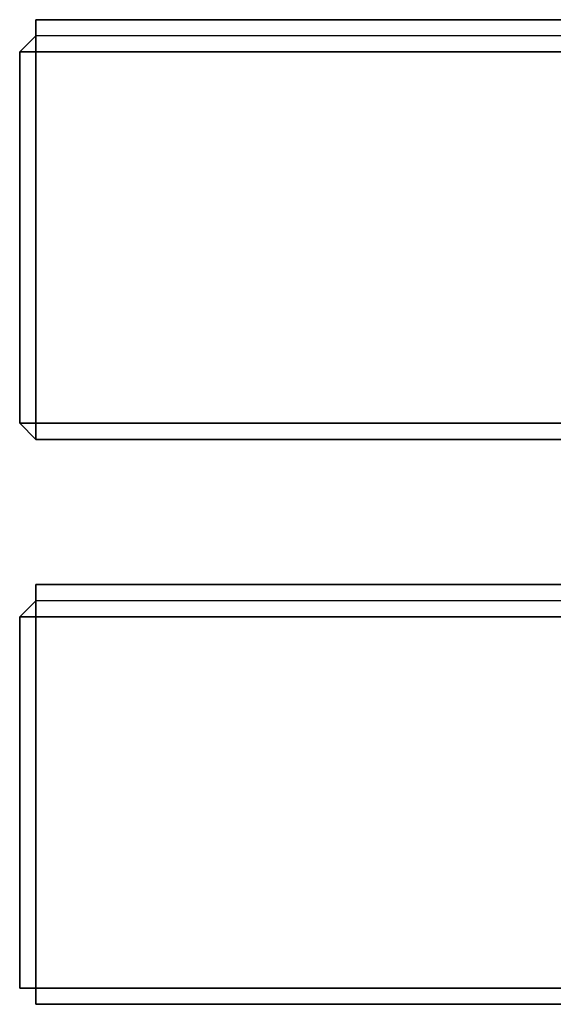
# Model space of a CAD drawing. Units: millimetres. Extents: x 6134 to 12005, y -3812 to 2951.
# Drawn here: x 8093 to 8183, y -945 to -780 of the extents above; entities that cross this region are included whole.
import ezdxf

# ---------------------------------------------------------------- set-up
doc = ezdxf.new("R2010")
doc.units = ezdxf.units.MM
doc.layers.add('МАФЫ НАШИ', color=18, linetype='Continuous', lineweight=25)

# ---------------------------------------------------------------- blocks, each defined once
blk = doc.blocks.new('енош7878878')
at = {"layer": 'МАФЫ НАШИ', "color": 7, "lineweight": 25}
for points in [[(8096.2, -780.42), (10090.2, -780.42), (8096.2, -780.42)], [(8096.2, -780.42), (10090.2, -780.42), (8096.2, -780.42)], [(8096.2, -785.82), (8096.2, -783.12), (8096.2, -785.82)], [(8096.2, -785.82), (8096.2, -783.12), (8096.2, -785.82)], [(8096.2, -785.82), (8096.2, -783.12), (8096.2, -785.82)], [(8096.2, -785.82), (8096.2, -783.12), (8096.2, -785.82)], [(8093.5, -847.96), (8093.5, -785.82), (8093.5, -847.96)], [(8093.5, -847.96), (8093.5, -785.82), (8093.5, -847.96)], [(8096.2, -847.96), (8096.2, -850.67), (8096.2, -847.96)], [(8096.2, -847.96), (8096.2, -850.67), (8096.2, -847.96)], [(8096.2, -850.67), (8096.2, -847.96), (8096.2, -850.67)], [(8096.2, -850.67), (8096.2, -847.96), (8096.2, -850.67)], [(8096.2, -847.96), (8096.2, -850.67), (8096.2, -847.96)], [(8096.2, -847.96), (8096.2, -850.67), (8096.2, -847.96)], [(8096.2, -850.67), (8096.2, -847.96), (8096.2, -850.67)], [(8096.2, -850.67), (8096.2, -847.96), (8096.2, -850.67)], [(10090.2, -850.67), (8096.2, -850.67), (10090.2, -850.67)], [(10090.2, -850.67), (8096.2, -850.67), (10090.2, -850.67)], [(8096.2, -874.98), (10090.2, -874.98), (8096.2, -874.98)], [(8096.2, -874.98), (10090.2, -874.98), (8096.2, -874.98)], [(8096.2, -880.39), (8096.2, -877.69), (8096.2, -880.39)], [(8096.2, -880.39), (8096.2, -877.69), (8096.2, -880.39)], [(8096.2, -880.39), (8096.2, -877.69), (8096.2, -880.39)], [(8096.2, -880.39), (8096.2, -877.69), (8096.2, -880.39)], [(8093.5, -942.53), (8093.5, -880.39), (8093.5, -942.53)], [(8093.5, -942.53), (8093.5, -880.39), (8093.5, -942.53)], [(8096.2, -942.53), (8096.2, -942.53)], [(8096.2, -942.53), (8096.2, -942.53)], [(8096.2, -945.23), (8096.2, -942.53), (8096.2, -945.23)], [(8096.2, -945.23), (8096.2, -942.53), (8096.2, -945.23)], [(8096.2, -942.53), (8096.2, -942.53)], [(8096.2, -942.53), (8096.2, -942.53)], [(8096.2, -945.23), (8096.2, -942.53), (8096.2, -945.23)], [(8096.2, -945.23), (8096.2, -942.53), (8096.2, -945.23)], [(10090.2, -945.23), (8096.2, -945.23), (10090.2, -945.23)], [(10090.2, -945.23), (8096.2, -945.23), (10090.2, -945.23)]]:
    blk.add_lwpolyline(points, dxfattribs=at)
for points in [[(8096.2, -780.42), (8096.2, -783.12), (8096.2, -780.42), (8096.2, -783.12)], [(10090.2, -780.42), (10090.2, -783.12), (10090.2, -780.42), (10090.2, -783.12), (8096.2, -783.12), (8096.2, -780.42), (10090.2, -780.42), (10090.2, -783.12), (8096.2, -783.12), (8096.2, -780.42), (8096.2, -783.12), (8096.2, -780.42)], [(8096.2, -780.42), (8096.2, -783.12), (8096.2, -780.42), (8096.2, -783.12)], [(10090.2, -780.42), (10090.2, -783.12), (10090.2, -780.42), (10090.2, -783.12), (8096.2, -783.12), (8096.2, -780.42), (10090.2, -780.42), (10090.2, -783.12), (8096.2, -783.12), (8096.2, -780.42), (8096.2, -783.12), (8096.2, -780.42)], [(8093.5, -785.82), (8096.2, -783.12), (8096.2, -785.82)], [(8093.5, -785.82), (8096.2, -785.82), (8096.2, -783.12)], [(8093.5, -785.82), (8096.2, -783.12), (8093.5, -785.82), (8096.2, -785.82), (8096.2, -847.96), (8093.5, -847.96), (8093.5, -785.82), (8096.2, -785.82), (8096.2, -847.96), (8093.5, -847.96), (8096.2, -850.67), (8093.5, -847.96)], [(8093.5, -785.82), (8096.2, -783.12), (8096.2, -785.82)], [(8093.5, -785.82), (8096.2, -785.82), (8096.2, -783.12)], [(8093.5, -785.82), (8096.2, -783.12), (8093.5, -785.82), (8096.2, -785.82), (8096.2, -847.96), (8093.5, -847.96), (8093.5, -785.82), (8096.2, -785.82), (8096.2, -847.96), (8093.5, -847.96), (8096.2, -850.67), (8093.5, -847.96)], [(8096.2, -847.96), (8096.2, -785.82), (10090.2, -785.82), (10090.2, -847.96), (8096.2, -847.96), (8096.2, -850.67), (10090.2, -850.67), (10090.2, -847.96), (10090.2, -785.82), (10090.2, -783.12), (8096.2, -783.12), (8096.2, -785.82), (8096.2, -847.96), (8096.2, -785.82), (10090.2, -785.82), (10090.2, -847.96), (8096.2, -847.96), (8096.2, -850.67), (10090.2, -850.67), (10090.2, -847.96), (10090.2, -785.82), (10090.2, -783.12), (8096.2, -783.12), (8096.2, -785.82)], [(8096.2, -847.96), (8096.2, -785.82), (10090.2, -785.82), (10090.2, -847.96), (8096.2, -847.96), (8096.2, -850.67), (10090.2, -850.67), (10090.2, -847.96), (10090.2, -785.82), (10090.2, -783.12), (8096.2, -783.12), (8096.2, -785.82), (8096.2, -847.96), (8096.2, -785.82), (10090.2, -785.82), (10090.2, -847.96), (8096.2, -847.96), (8096.2, -850.67), (10090.2, -850.67), (10090.2, -847.96), (10090.2, -785.82), (10090.2, -783.12), (8096.2, -783.12), (8096.2, -785.82)], [(8096.2, -785.82), (10090.2, -785.82), (10090.2, -847.96), (8096.2, -847.96)], [(10090.2, -847.96), (10090.2, -785.82), (8096.2, -785.82), (8096.2, -847.96)], [(8096.2, -785.82), (10090.2, -785.82), (10090.2, -847.96), (8096.2, -847.96)], [(10090.2, -847.96), (10090.2, -785.82), (8096.2, -785.82), (8096.2, -847.96)], [(8093.5, -847.96), (8096.2, -847.96), (8096.2, -850.67), (8093.5, -847.96), (8096.2, -850.67), (8096.2, -847.96)], [(8093.5, -847.96), (8096.2, -847.96), (8096.2, -850.67), (8093.5, -847.96), (8096.2, -850.67), (8096.2, -847.96)], [(8096.2, -850.67), (10090.2, -850.67), (8096.2, -850.67), (10090.2, -850.67)], [(8096.2, -850.67), (10090.2, -850.67), (8096.2, -850.67), (10090.2, -850.67)], [(8096.2, -874.98), (8096.2, -877.69), (8096.2, -874.98), (8096.2, -877.69)], [(10090.2, -874.98), (10090.2, -877.69), (10090.2, -874.98), (10090.2, -877.69), (8096.2, -877.69), (8096.2, -874.98), (10090.2, -874.98), (10090.2, -877.69), (8096.2, -877.69), (8096.2, -874.98), (8096.2, -877.69), (8096.2, -874.98)], [(8096.2, -874.98), (8096.2, -877.69), (8096.2, -874.98), (8096.2, -877.69)], [(10090.2, -874.98), (10090.2, -877.69), (10090.2, -874.98), (10090.2, -877.69), (8096.2, -877.69), (8096.2, -874.98), (10090.2, -874.98), (10090.2, -877.69), (8096.2, -877.69), (8096.2, -874.98), (8096.2, -877.69), (8096.2, -874.98)], [(8093.5, -880.39), (8096.2, -877.69), (8096.2, -880.39)], [(8093.5, -880.39), (8096.2, -880.39), (8096.2, -877.69)], [(8093.5, -880.39), (8096.2, -877.69), (8093.5, -880.39), (8096.2, -880.39), (8096.2, -942.53), (8093.5, -942.53), (8093.5, -880.39), (8096.2, -880.39), (8096.2, -942.53), (8093.5, -942.53), (8096.2, -942.53), (8093.5, -942.53)], [(8093.5, -880.39), (8096.2, -877.69), (8096.2, -880.39)], [(8093.5, -880.39), (8096.2, -880.39), (8096.2, -877.69)], [(8093.5, -880.39), (8096.2, -877.69), (8093.5, -880.39), (8096.2, -880.39), (8096.2, -942.53), (8093.5, -942.53), (8093.5, -880.39), (8096.2, -880.39), (8096.2, -942.53), (8093.5, -942.53), (8096.2, -942.53), (8093.5, -942.53)], [(8096.2, -942.53), (8096.2, -880.39), (10090.2, -880.39), (10090.2, -942.53), (8096.2, -942.53), (10090.2, -942.53), (10090.2, -880.39), (10090.2, -877.69), (8096.2, -877.69), (8096.2, -880.39), (8096.2, -942.53), (8096.2, -880.39), (10090.2, -880.39), (10090.2, -942.53), (8096.2, -942.53), (10090.2, -942.53), (10090.2, -880.39), (10090.2, -877.69), (8096.2, -877.69), (8096.2, -880.39)], [(8096.2, -942.53), (8096.2, -880.39), (10090.2, -880.39), (10090.2, -942.53), (8096.2, -942.53), (10090.2, -942.53), (10090.2, -880.39), (10090.2, -877.69), (8096.2, -877.69), (8096.2, -880.39), (8096.2, -942.53), (8096.2, -880.39), (10090.2, -880.39), (10090.2, -942.53), (8096.2, -942.53), (10090.2, -942.53), (10090.2, -880.39), (10090.2, -877.69), (8096.2, -877.69), (8096.2, -880.39)], [(8096.2, -880.39), (10090.2, -880.39), (10090.2, -942.53), (8096.2, -942.53)], [(10090.2, -942.53), (10090.2, -880.39), (8096.2, -880.39), (8096.2, -942.53)], [(8096.2, -880.39), (10090.2, -880.39), (10090.2, -942.53), (8096.2, -942.53)], [(10090.2, -942.53), (10090.2, -880.39), (8096.2, -880.39), (8096.2, -942.53)], [(8093.5, -942.53), (8096.2, -942.53), (8093.5, -942.53), (8096.2, -942.53)], [(8093.5, -942.53), (8096.2, -942.53), (8093.5, -942.53), (8096.2, -942.53)], [(8096.2, -945.23), (8096.2, -942.53), (8096.2, -945.23), (8096.2, -942.53), (10090.2, -942.53), (10090.2, -945.23), (8096.2, -945.23), (8096.2, -942.53), (10090.2, -942.53), (10090.2, -945.23), (10090.2, -942.53), (10090.2, -945.23)], [(8096.2, -945.23), (8096.2, -942.53), (8096.2, -945.23), (8096.2, -942.53), (10090.2, -942.53), (10090.2, -945.23), (8096.2, -945.23), (8096.2, -942.53), (10090.2, -942.53), (10090.2, -945.23), (10090.2, -942.53), (10090.2, -945.23)]]:
    blk.add_lwpolyline(points, close=True, dxfattribs=at)

msp = doc.modelspace()

# ---------------------------------------------------------------- block references
at = {"layer": 'МАФЫ НАШИ'}
msp.add_blockref('енош7878878', (0, 0), dxfattribs=at)

doc.saveas('drawing.dxf')
